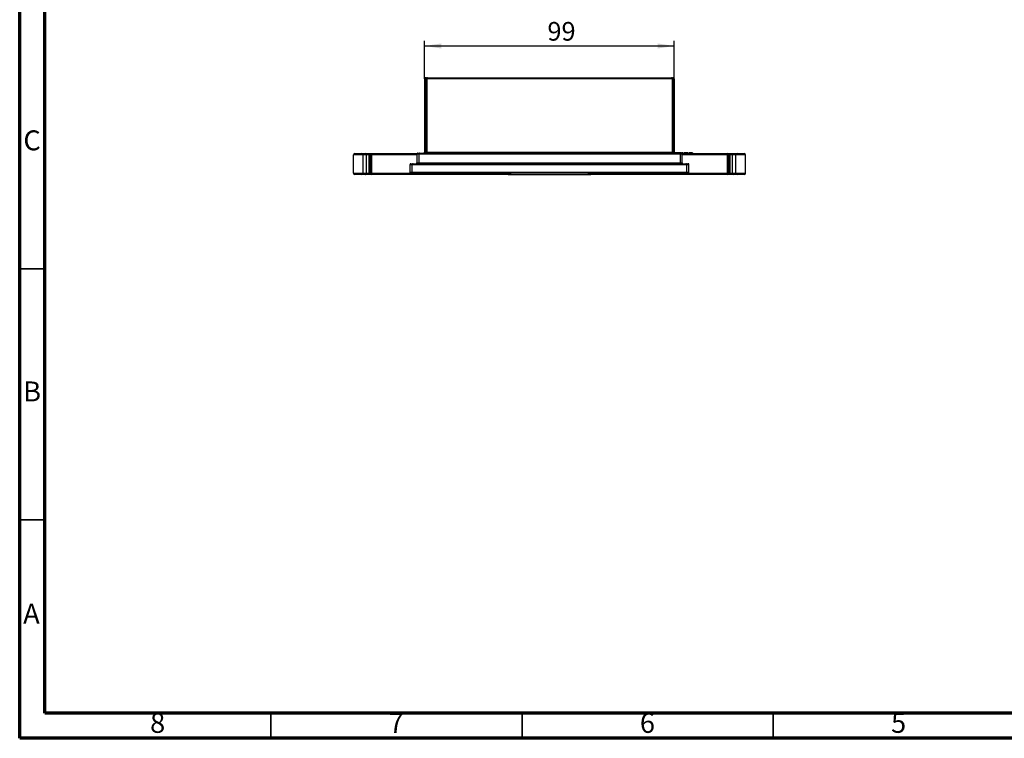
# Model space of a CAD drawing. Units: millimetres. Extents: x 15 to 415, y 5 to 292.
# Drawn here: x 15 to 211, y 5 to 148 of the extents above; entities that cross this region are included whole.
import ezdxf

# ---------------------------------------------------------------- set-up
doc = ezdxf.new("R2010")
doc.units = ezdxf.units.MM
doc.layers.add('FORMAT', color=7, linetype='Continuous')
doc.styles.add('SLDTEXTSTYLE0', font='TXT', dxfattribs={"width": 0.7})
doc.styles.add('SLDTEXTSTYLE3', font='TXT', dxfattribs={"width": 0.75})
doc.dimstyles.new('SLDDIMSTYLE0', dxfattribs={"dimtxt": 3.704167, "dimasz": 3.302, "dimexe": 0, "dimexo": 0.0625, "dimgap": 0.926042, "dimtad": 2, "dimdec": 0, "dimlfac": 2, "dimrnd": 1e-09, "dimzin": 12, "dimdsep": 46, "dimtxsty": 'SLDTEXTSTYLE0', "dimsah": 1, "dimcen": 0.09, "dimadec": 0, "dimazin": 3, "dimtfac": 1, "dimtdec": 0, "dimtofl": 0, "dimtmove": 0, "dimatfit": 3, "dimfxl": 0, "dimfrac": 2, "dimtolj": 1, "dimtzin": 12, "dimarcsym": 0})

# ---------------------------------------------------------------- blocks, each defined once
blk = doc.blocks.new('_D_3')
at = {"layer": 'FORMAT'}
for p, q in [((95.61, 136.33), (95.61, 143.87)), ((145.31, 136.33), (145.31, 143.87)), ((95.61, 142.87), (145.31, 142.87))]:
    blk.add_line(p, q, dxfattribs=at)
for points in [[(95.61, 142.87), (98.91, 142.36), (98.91, 143.37)], [(145.31, 142.87), (142.01, 143.37), (142.01, 142.36)]]:
    blk.add_solid(points, dxfattribs=at)
at = {"layer": 'FORMAT', "insert": (120.05, 147.64), "char_height": 3.704, "attachment_point": 1, "style": 'SLDTEXTSTYLE0'}
blk.add_mtext('99', dxfattribs=at)

msp = doc.modelspace()

# ---------------------------------------------------------------- linework, layer by layer
at = {"color": 7, "linetype": 'Continuous', "lineweight": 70}
for p, q in [((15, 5), (15, 292)), ((20, 10), (20, 287)), ((410, 10), (20, 10)), ((415, 5), (15, 5))]:
    msp.add_line(p, q, dxfattribs=at)
at = {"color": 7, "linetype": 'Continuous', "lineweight": 25}
for p, q in [((95.61, 136.33), (95.61, 121.73)), ((95.64, 136.33), (95.61, 136.33)), ((95.64, 121.73), (95.64, 136.33)), ((95.65, 136.33), (95.65, 121.73)), ((95.68, 136.33), (95.65, 136.33)), ((95.68, 121.73), (95.68, 136.33)), ((95.69, 136.33), (95.69, 121.73)), ((95.72, 136.33), (95.69, 136.33)), ((95.72, 121.73), (95.72, 136.33)), ((95.73, 136.33), (95.73, 121.73)), ((95.76, 136.33), (95.73, 136.33)), ((95.76, 121.73), (95.76, 136.33)), ((95.77, 136.33), (95.77, 121.73)), ((96.03, 136.33), (95.77, 136.33)), ((95.81, 136.53), (95.84, 136.53)), ((95.84, 136.53), (95.85, 136.53)), ((95.85, 136.53), (95.88, 136.53)), ((95.88, 136.53), (95.89, 136.53)), ((95.89, 136.53), (95.92, 136.53)), ((95.92, 136.53), (95.93, 136.53)), ((95.93, 136.53), (95.96, 136.53)), ((95.96, 136.53), (95.97, 136.53)), ((95.97, 136.53), (96.23, 136.53)), ((96.03, 136.33), (96.03, 121.73)), ((144.89, 136.33), (96.03, 136.33)), ((96.23, 136.53), (144.69, 136.53)), ((144.69, 136.53), (144.95, 136.53)), ((144.89, 136.33), (144.89, 121.73)), ((145.15, 136.33), (144.89, 136.33)), ((144.95, 136.53), (144.96, 136.53)), ((144.96, 136.53), (144.99, 136.53)), ((144.99, 136.53), (145, 136.53)), ((145, 136.53), (145.03, 136.53)), ((145.03, 136.53), (145.04, 136.53)), ((145.04, 136.53), (145.07, 136.53)), ((145.07, 136.53), (145.08, 136.53)), ((145.08, 136.53), (145.11, 136.53)), ((145.15, 121.73), (145.15, 136.33)), ((145.16, 136.33), (145.16, 121.73)), ((145.19, 136.33), (145.16, 136.33)), ((145.19, 121.73), (145.19, 136.33)), ((145.2, 136.33), (145.2, 121.73)), ((145.23, 136.33), (145.2, 136.33)), ((145.23, 121.73), (145.23, 136.33)), ((145.24, 136.33), (145.24, 121.73)), ((145.27, 136.33), (145.24, 136.33)), ((145.27, 121.73), (145.27, 136.33)), ((145.28, 136.33), (145.28, 121.73)), ((145.31, 136.33), (145.28, 136.33)), ((145.31, 121.73), (145.31, 136.33)), ((94.24, 121.53), (94.66, 121.53)), ((94.66, 121.53), (146.26, 121.53)), ((95.61, 121.73), (95.64, 121.73)), ((95.65, 121.73), (95.68, 121.73)), ((95.69, 121.73), (95.72, 121.73)), ((95.73, 121.73), (95.76, 121.73)), ((95.77, 121.73), (96.03, 121.73)), ((96.03, 121.73), (144.89, 121.73)), ((144.89, 121.73), (145.15, 121.73)), ((145.16, 121.73), (145.19, 121.73)), ((145.2, 121.73), (145.23, 121.73)), ((145.24, 121.73), (145.27, 121.73)), ((145.28, 121.73), (145.31, 121.73)), ((145.72, 121.58), (145.72, 121.53)), ((146.11, 121.58), (146.11, 121.53)), ((146.26, 121.53), (146.68, 121.53)), ((146.36, 121.58), (146.36, 121.53)), ((146.41, 121.58), (146.4, 121.58)), ((146.41, 121.58), (146.41, 121.53)), ((146.49, 121.58), (146.41, 121.58)), ((146.49, 121.58), (146.49, 121.53)), ((146.7, 121.58), (146.49, 121.58)), ((146.7, 121.58), (146.7, 121.53)), ((146.79, 121.58), (146.79, 121.51)), ((146.98, 121.58), (146.79, 121.58)), ((146.98, 121.58), (146.98, 121.43)), ((147.18, 121.58), (147.18, 121.43)), ((147.38, 121.58), (147.18, 121.58)), ((147.38, 121.58), (147.38, 121.43)), ((147.77, 121.58), (147.38, 121.58)), ((147.77, 121.58), (147.77, 121.43)), ((147.98, 121.58), (147.77, 121.58)), ((147.98, 121.58), (147.98, 121.43)), ((148.18, 121.58), (148.18, 121.43)), ((148.94, 121.58), (148.18, 121.58)), ((148.94, 121.58), (148.94, 121.43)), ((83.35, 121.18), (81.46, 121.18)), ((81.46, 117.53), (81.46, 121.18)), ((81.71, 121.43), (83.13, 121.43)), ((83.13, 121.43), (83.8, 121.43)), ((83.35, 117.53), (83.35, 121.18)), ((84.02, 121.18), (83.35, 121.18)), ((83.8, 121.43), (84.56, 121.43)), ((84.02, 117.53), (84.02, 121.18)), ((84.05, 117.49), (84.05, 121.18)), ((84.56, 121.18), (84.56, 121.43)), ((84.56, 121.43), (85.06, 121.43)), ((84.81, 121.18), (84.56, 121.18)), ((84.56, 117.53), (84.56, 121.18)), ((85.01, 121.18), (84.81, 121.18)), ((84.81, 117.53), (84.81, 121.18)), ((85.01, 121.18), (85.01, 117.53)), ((85.06, 121.43), (94.06, 121.43)), ((94.04, 121.33), (94.04, 119.63)), ((94.46, 121.33), (94.04, 121.33)), ((94.04, 119.63), (94.46, 119.63)), ((94.46, 121.33), (94.46, 119.63)), ((146.46, 121.33), (94.46, 121.33)), ((94.46, 119.63), (146.46, 119.63)), ((146.46, 121.33), (146.46, 119.63)), ((146.88, 121.33), (146.46, 121.33)), ((146.46, 119.63), (146.88, 119.63)), ((146.86, 121.43), (155.86, 121.43)), ((146.88, 119.63), (146.88, 121.33)), ((155.86, 121.43), (156.36, 121.43)), ((156.11, 121.18), (155.91, 121.18)), ((155.91, 117.53), (155.91, 121.18)), ((156.11, 121.18), (156.11, 117.53)), ((156.36, 121.18), (156.11, 121.18)), ((156.36, 121.43), (156.36, 121.18)), ((156.36, 121.43), (157.12, 121.43)), ((156.36, 121.18), (156.36, 117.53)), ((156.81, 121.18), (156.81, 117.53)), ((157.57, 121.18), (156.82, 121.18)), ((156.82, 121.18), (156.82, 117.53)), ((157.12, 121.43), (157.79, 121.43)), ((159.46, 121.18), (157.57, 121.18)), ((157.57, 117.53), (157.57, 121.18)), ((157.79, 121.43), (159.21, 121.43)), ((159.46, 117.53), (159.46, 121.18)), ((92.69, 119.23), (92.69, 117.76)), ((93.11, 119.23), (92.69, 119.23)), ((92.69, 117.76), (93.11, 117.76)), ((92.89, 119.43), (93.31, 119.43)), ((93.11, 117.76), (93.11, 119.23)), ((147.81, 119.23), (93.11, 119.23)), ((93.11, 117.76), (147.81, 117.76)), ((93.31, 119.43), (147.61, 119.43)), ((147.61, 119.43), (148.03, 119.43)), ((147.81, 117.76), (147.81, 119.23)), ((148.23, 119.23), (147.81, 119.23)), ((147.81, 117.76), (148.23, 117.76)), ((148.23, 117.76), (148.23, 119.23)), ((81.46, 117.53), (83.35, 117.53)), ((83.13, 117.28), (81.71, 117.28)), ((83.85, 117.28), (83.13, 117.28)), ((83.35, 117.53), (84.02, 117.53)), ((84.56, 117.28), (83.85, 117.28)), ((84.56, 117.53), (84.81, 117.53)), ((84.56, 117.53), (84.56, 117.28)), ((85.06, 117.28), (84.56, 117.28)), ((84.81, 117.53), (85.01, 117.53)), ((85.01, 117.53), (112.21, 117.53)), ((112.21, 117.28), (85.06, 117.28)), ((93.31, 117.56), (92.89, 117.56)), ((147.61, 117.56), (93.31, 117.56)), ((112.21, 117.53), (112.46, 117.53)), ((112.21, 117.53), (112.21, 117.28)), ((112.21, 117.28), (112.71, 117.28)), ((112.46, 117.53), (112.46, 117.56)), ((112.71, 117.28), (128.21, 117.28)), ((128.21, 117.28), (128.71, 117.28)), ((128.46, 117.56), (128.46, 117.53)), ((128.46, 117.53), (128.71, 117.53)), ((128.71, 117.28), (128.71, 117.53)), ((128.71, 117.53), (155.91, 117.53)), ((155.86, 117.28), (128.71, 117.28)), ((148.03, 117.56), (147.61, 117.56)), ((156.36, 117.28), (155.86, 117.28)), ((155.91, 117.53), (156.11, 117.53)), ((156.11, 117.53), (156.36, 117.53)), ((156.36, 117.28), (156.36, 117.53)), ((157.12, 117.28), (156.36, 117.28)), ((156.81, 117.53), (156.82, 117.53)), ((156.82, 117.53), (157.57, 117.53)), ((157.79, 117.28), (157.12, 117.28)), ((157.57, 117.53), (159.46, 117.53)), ((159.21, 117.28), (157.79, 117.28))]:
    msp.add_line(p, q, dxfattribs=at)
at = {"color": 8, "linetype": 'Continuous', "lineweight": 25}
for p, q in [((95.64, 136.33), (95.65, 136.33)), ((95.68, 136.33), (95.69, 136.33)), ((95.72, 136.33), (95.73, 136.33)), ((95.76, 136.33), (95.77, 136.33)), ((95.84, 136.53), (95.83, 136.53)), ((95.88, 136.53), (95.87, 136.53)), ((95.92, 136.53), (95.91, 136.53)), ((95.96, 136.53), (95.95, 136.53)), ((144.97, 136.53), (144.96, 136.53)), ((145.01, 136.53), (145, 136.53)), ((145.05, 136.53), (145.04, 136.53)), ((145.09, 136.53), (145.08, 136.53)), ((145.15, 136.33), (145.16, 136.33)), ((145.19, 136.33), (145.2, 136.33)), ((145.23, 136.33), (145.24, 136.33)), ((145.27, 136.33), (145.28, 136.33)), ((95.64, 121.73), (95.65, 121.73)), ((95.68, 121.73), (95.69, 121.73)), ((95.72, 121.73), (95.73, 121.73)), ((95.76, 121.73), (95.77, 121.73)), ((145.15, 121.73), (145.16, 121.73)), ((145.19, 121.73), (145.2, 121.73)), ((145.23, 121.73), (145.24, 121.73)), ((145.27, 121.73), (145.28, 121.73)), ((84.05, 121.18), (84.02, 121.18)), ((84.56, 121.18), (84.05, 121.18)), ((94.04, 121.18), (85.01, 121.18)), ((155.91, 121.18), (146.88, 121.18)), ((156.81, 121.18), (156.36, 121.18)), ((156.82, 121.18), (156.81, 121.18)), ((84.05, 117.53), (84.56, 117.53)), ((112.21, 117.53), (112.21, 117.56)), ((112.71, 117.56), (112.71, 117.28)), ((128.21, 117.28), (128.21, 117.56)), ((128.71, 117.56), (128.71, 117.53)), ((156.36, 117.53), (156.81, 117.53))]:
    msp.add_line(p, q, dxfattribs=at)
at = {"color": 7, "linetype": 'Continuous', "lineweight": 35}
for p, q in [((20, 98.5), (15, 98.5)), ((20, 48.5), (15, 48.5)), ((65, 10), (65, 5)), ((115, 10), (115, 5)), ((165, 10), (165, 5))]:
    msp.add_line(p, q, dxfattribs=at)
at = {"color": 7, "linetype": 'Continuous', "lineweight": 25}
for centre, radius, start, end in [((95.81, 136.33), 0.2, 90.0011, 180.0011), ((95.84, 136.33), 0.2, 90.0011, 180.0011), ((95.85, 136.33), 0.2, 90.0011, 180.0011), ((95.88, 136.33), 0.2, 90.0011, 180.0011), ((95.89, 136.33), 0.2, 90.0011, 180.0011), ((95.92, 136.33), 0.2, 90.0011, 180.0011), ((95.93, 136.33), 0.2, 90.0011, 180.0011), ((95.96, 136.33), 0.2, 90.0011, 180.0011), ((95.97, 136.33), 0.2, 90.0011, 180.0011), ((96.23, 136.33), 0.2, 90.0011, 180.0011), ((144.69, 136.33), 0.2, 359.9989, 89.9989), ((144.95, 136.33), 0.2, 359.9989, 89.9989), ((144.96, 136.33), 0.2, 359.9989, 89.9989), ((144.99, 136.33), 0.2, 359.9989, 89.9989), ((145, 136.33), 0.2, 359.9989, 89.9989), ((145.03, 136.33), 0.2, 359.9989, 89.9989), ((145.04, 136.33), 0.2, 359.9989, 89.9989), ((145.07, 136.33), 0.2, 359.9989, 89.9989), ((145.08, 136.33), 0.2, 359.9989, 89.9989), ((145.11, 136.33), 0.2, 359.9989, 89.9989), ((94.24, 121.33), 0.2, 90.0011, 180.0011), ((94.66, 121.33), 0.2, 90.0011, 180.0011), ((95.44, 121.73), 0.2, 270.0011, 0.0011), ((95.45, 121.73), 0.2, 270.0011, 0.0011), ((95.48, 121.73), 0.2, 270.0011, 0.0011), ((95.49, 121.73), 0.2, 270.0011, 0.0011), ((95.52, 121.73), 0.2, 270.0011, 0.0011), ((95.53, 121.73), 0.2, 270.0011, 0.0011), ((95.56, 121.73), 0.2, 270.0011, 0.0011), ((95.57, 121.73), 0.2, 270.0011, 0.0011), ((95.83, 121.73), 0.2, 270.0011, 0.0011), ((145.09, 121.73), 0.2, 179.9989, 269.9989), ((145.35, 121.73), 0.2, 179.9989, 269.9989), ((145.36, 121.73), 0.2, 179.9989, 269.9989), ((145.39, 121.73), 0.2, 179.9989, 269.9989), ((145.4, 121.73), 0.2, 179.9989, 269.9989), ((145.43, 121.73), 0.2, 179.9989, 269.9989), ((145.44, 121.73), 0.2, 179.9989, 269.9989), ((145.47, 121.73), 0.2, 179.9989, 269.9989), ((145.48, 121.73), 0.2, 179.9989, 269.9989), ((146.26, 121.33), 0.2, 359.9989, 89.9989), ((146.68, 121.33), 0.2, 359.9989, 89.9989), ((81.71, 121.18), 0.25, 90, 180), ((83.11, 121.2), 0.237, 356.8703, 86.4841), ((83.8, 121.18), 0.25, 360, 90), ((83.79, 121.2), 0.237, 356.8703, 86.4841), ((85.06, 121.18), 0.25, 90, 180), ((94.26, 119.63), 0.2, 270.0011, 0.0011), ((146.66, 119.63), 0.2, 179.9989, 269.9989), ((155.86, 121.18), 0.25, 360, 90), ((157.81, 121.2), 0.237, 93.5159, 183.1297), ((159.21, 121.18), 0.25, 360, 90), ((92.89, 119.23), 0.2, 90.0011, 180.0011), ((92.89, 117.76), 0.2, 179.9989, 269.9989), ((93.31, 119.23), 0.2, 90.0011, 180.0011), ((93.31, 117.76), 0.2, 179.9989, 269.9989), ((147.61, 119.23), 0.2, 359.9989, 89.9989), ((147.61, 117.76), 0.2, 270.0011, 0.0011), ((148.03, 119.23), 0.2, 359.9989, 89.9989), ((148.03, 117.76), 0.2, 270.0011, 0.0011), ((81.71, 117.53), 0.25, 180, 270), ((83.11, 117.52), 0.237, 273.5159, 3.1297), ((85.06, 117.53), 0.25, 180, 270), ((112.71, 117.53), 0.25, 180, 270), ((128.21, 117.53), 0.25, 270, 360), ((155.86, 117.53), 0.25, 270, 360), ((157.81, 117.52), 0.237, 176.8703, 266.4841), ((159.21, 117.53), 0.25, 270, 360)]:
    msp.add_arc(centre, radius, start, end, dxfattribs=at)
for centre, major_axis, ratio, start_param, end_param in [((95.41, 121.73), (0.2, 0), 0.999886, 4.712389, 6.283185), ((145.51, 121.73), (0.2, 0), 0.999886, 3.141593, 4.712389), ((85.06, 121.18), (0, 0.25), 0.2, 0, 1.570796), ((93.84, 119.63), (0.2, 0), 0.999886, 4.712389, 6.283185), ((147.08, 119.63), (0.2, 0), 0.999886, 3.141593, 4.712389), ((155.86, 121.18), (0, 0.25), 0.2, 4.712389, 6.283185), ((157.12, 121.18), (0.297, 0), 0.841675, 1.570796, 3.141593), ((83.8, 117.53), (-0.141, 0.223), 0.798563, 2.675323, 4.246119), ((85.06, 117.53), (0, 0.25), 0.2, 1.570796, 3.141593), ((155.86, 117.53), (0, 0.25), 0.2, 3.141593, 4.712389), ((157.12, 117.53), (0.297, 0), 0.841675, 3.141593, 4.712389)]:
    msp.add_ellipse(centre, major_axis=major_axis, ratio=ratio, start_param=start_param, end_param=end_param, dxfattribs=at)
at = {"color": 8, "linetype": 'Continuous', "lineweight": 25}
msp.add_ellipse((83.8, 117.53), major_axis=(0.249, -0.052), ratio=0.343127, start_param=0.071094, end_param=0.543989, dxfattribs=at)
at = {"color": 7, "linetype": 'Continuous', "lineweight": 25}
for points, knots in [([(145.72, 121.58), (145.68, 121.58), (145.58, 121.58), (145.46, 121.58), (145.37, 121.58), (145.35, 121.58), (145.33, 121.58)], [0, 0, 0, 0, 0.28103, 0.560407, 0.780283, 1, 1, 1, 1]), ([(146.11, 121.58), (146.11, 121.58), (146.11, 121.58), (146.05, 121.58), (145.88, 121.58), (145.78, 121.58), (145.72, 121.58)], [0, 0, 0, 0, 0.28222, 0.55919, 0.778866, 1, 1, 1, 1]), ([(146.36, 121.58), (146.35, 121.58), (146.34, 121.58), (146.25, 121.58), (146.14, 121.58), (146.06, 121.58), (146.03, 121.58)], [0, 0, 0, 0, 0.279295, 0.559005, 0.779349, 1, 1, 1, 1]), ([(157.12, 121.43), (157.09, 121.43), (157.02, 121.43), (156.92, 121.39), (156.85, 121.33), (156.81, 121.26), (156.81, 121.21), (156.81, 121.18)], [0, 0, 0, 0, 0.233977, 0.4883, 0.681851, 0.853674, 1, 1, 1, 1]), ([(83.85, 117.28), (83.87, 117.29), (83.92, 117.29), (83.99, 117.33), (84.03, 117.39), (84.05, 117.45), (84.05, 117.48), (84.05, 117.49)], [0, 0, 0, 0, 0.231368, 0.4555367, 0.6968769, 0.918107, 1, 1, 1, 1])]:
    msp.add_open_spline(points, degree=3, knots=knots, dxfattribs=at)

# ---------------------------------------------------------------- texts
at = {"color": 7, "linetype": 'Continuous', "lineweight": 0, "char_height": 3.97, "attachment_point": 2, "style": 'SLDTEXTSTYLE3'}
for s, insert in [('C', (17.46, 126.06)), ('B', (17.47, 76.06)), ('A', (17.34, 31.81)), ('8', (42.46, 10.06)), ('7', (89.96, 10.06)), ('6', (139.96, 10.06)), ('5', (189.96, 10.06))]:
    msp.add_mtext(s, dxfattribs=dict(at, insert=insert))

# ---------------------------------------------------------------- dimensions: what is measured, and where the dimension line sits
at = {"layer": 'FORMAT'}
dim = msp.add_linear_dim(base=(145.31, 142.87), p1=(95.61, 136.33), p2=(145.31, 136.33), dimstyle='SLDDIMSTYLE0', dxfattribs=at)
dim.commit()
dim.dimension.update_dxf_attribs({"geometry": '_D_3', "text_midpoint": (122.55, 142.87), "dimtype": 160})

doc.saveas('drawing.dxf')
